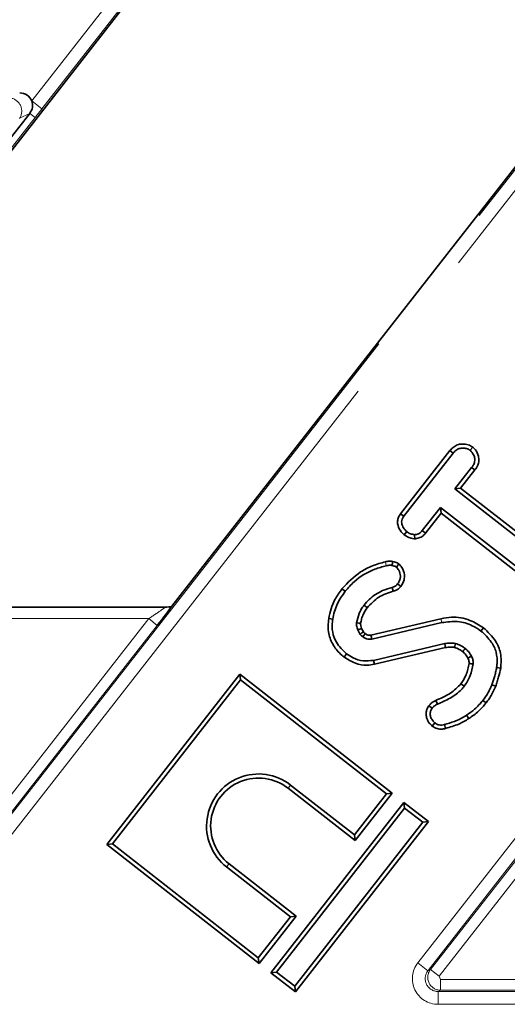
# Model space of a CAD drawing. Units: millimetres. Extents: x 8 to 571, y 1 to 291.
# Drawn here: x 156 to 159, y 194 to 202 of the extents above; entities that cross this region are included whole.
import ezdxf

# ---------------------------------------------------------------- set-up
doc = ezdxf.new("R2010")
doc.units = ezdxf.units.MM
doc.linetypes.add('PHANTOM', pattern=[12.7, 6.35, -1.27, 1.27, -1.27, 1.27, -1.27])

msp = doc.modelspace()

# ---------------------------------------------------------------- linework, layer by layer
at = {"color": 8, "linetype": 'PHANTOM', "lineweight": 18}
for p, q in [((154.4053, 194.0968), (173.7131, 218.8097)), ((173.7919, 218.7482), (154.484, 194.0353)), ((158.619, 194.2814), (173.4769, 213.2986)), ((173.5556, 213.2371), (158.6977, 194.2199)), ((155.6138, 200.9927), (157.2251, 203.055)), ((157.3038, 202.9935), (155.6925, 200.9311)), ((155.6925, 200.9311), (155.6138, 200.9927)), ((155.5973, 200.8959), (155.5187, 200.8576)), ((155.639, 200.8633), (155.5973, 200.8959)), ((155.639, 200.8633), (150.4483, 194.2195)), ((158.7172, 194.2294), (160.8929, 197.0141)), ((156.5238, 196.9618), (152.7112, 196.9618)), ((154.3337, 194.1586), (156.5238, 196.9618)), ((156.5908, 196.9095), (154.4006, 194.1063)), ((156.5238, 196.9618), (156.5908, 196.9095)), ((160.9598, 196.9618), (158.7841, 194.1771)), ((158.7991, 196.9613), (158.8062, 196.9304)), ((157.6092, 195.6411), (157.6288, 195.6661)), ((157.1496, 195.0528), (157.1301, 195.0278)), ((158.6977, 194.2199), (158.619, 194.2814)), ((158.6977, 194.2199), (158.7172, 194.2294)), ((158.7841, 194.1771), (158.7172, 194.2294)), ((158.7841, 194.1771), (158.7959, 194.1528)), ((158.7959, 194.1528), (162.5705, 194.1528)), ((158.7959, 194.1528), (158.7959, 194.0679)), ((158.7959, 194.0679), (158.7765, 194.0584)), ((158.7765, 193.9585), (158.7765, 194.0584)), ((158.7765, 194.0584), (162.5751, 194.0584)), ((162.5705, 194.0679), (158.7959, 194.0679)), ((162.5751, 193.9585), (158.7765, 193.9585))]:
    msp.add_line(p, q, dxfattribs=at)
at = {"color": 7, "linetype": 'Continuous', "lineweight": 35}
for p, q in [((164.7889, 212.5539), (152.7637, 197.1624)), ((168.7281, 212.4493), (156.703, 197.0578)), ((150.4065, 194.2521), (155.5973, 200.8959)), ((159.0462, 198.2975), (159.0266, 198.2723)), ((158.8693, 198.2707), (158.4847, 197.7784)), ((158.5102, 197.7595), (158.8939, 198.2506)), ((158.8693, 198.2707), (158.8939, 198.2506)), ((159.0378, 198.1385), (158.9076, 197.9718)), ((159.0632, 198.1194), (159.0378, 198.1385)), ((158.9521, 197.9773), (159.0632, 198.1194)), ((158.9521, 197.9773), (158.9076, 197.9718)), ((158.9076, 197.9718), (159.7758, 197.2935)), ((159.7959, 197.318), (158.9521, 197.9773)), ((158.7953, 197.828), (158.6538, 197.647)), ((159.6634, 197.1497), (158.7953, 197.828)), ((158.8007, 197.7835), (158.7953, 197.828)), ((158.4847, 197.7784), (158.5102, 197.7595)), ((158.6783, 197.6268), (158.8007, 197.7835)), ((158.8007, 197.7835), (159.6442, 197.1245)), ((158.5127, 197.6149), (158.5324, 197.6398)), ((158.5944, 197.5835), (158.5941, 197.6155)), ((158.6783, 197.6268), (158.6538, 197.647)), ((158.4721, 197.3875), (158.4527, 197.3622)), ((158.4279, 197.1747), (158.4189, 197.2051)), ((158.4866, 197.2124), (158.4617, 197.2321)), ((158.0284, 197.1944), (158.0535, 197.1749)), ((156.6528, 197.0518), (152.8557, 197.0518)), ((157.9249, 196.9629), (157.9562, 196.9578)), ((158.7991, 196.9613), (158.2543, 196.8342)), ((158.2608, 196.8031), (158.8062, 196.9304)), ((158.1507, 196.8739), (158.169, 196.8394)), ((158.195, 196.858), (158.1802, 196.886)), ((159.1297, 196.8905), (159.1103, 196.8654)), ((158.8291, 196.7671), (158.2738, 196.637)), ((158.0446, 196.6622), (158.0642, 196.6872)), ((158.2808, 196.606), (158.835, 196.7359)), ((158.2808, 196.606), (158.2738, 196.637)), ((157.2344, 196.5285), (156.1979, 195.2019)), ((157.2344, 196.5285), (157.2398, 196.4839)), ((158.4191, 195.6028), (157.2344, 196.5285)), ((159.2638, 196.5751), (159.2324, 196.58)), ((157.2398, 196.4839), (156.2425, 195.2073)), ((158.3746, 195.5974), (157.2398, 196.4839)), ((159.2259, 196.4357), (159.1963, 196.4473)), ((158.7052, 196.2828), (158.7305, 196.2636)), ((158.7579, 196.325), (158.7712, 196.2962)), ((159.1508, 196.3054), (159.1259, 196.3251)), ((159.0158, 196.1837), (158.9986, 196.2104)), ((158.7317, 196.1253), (158.7511, 196.1505)), ((158.8349, 196.1062), (158.8265, 196.1368)), ((157.6092, 195.6411), (158.1307, 195.2337)), ((157.6288, 195.6661), (158.1252, 195.2782)), ((158.1252, 195.2782), (158.3746, 195.5974)), ((158.1307, 195.2337), (158.4191, 195.6028)), ((158.4191, 195.6028), (158.3746, 195.5974)), ((157.4745, 194.2045), (158.5109, 195.5311)), ((158.5109, 195.5311), (158.5164, 195.4866)), ((158.5109, 195.5311), (158.7028, 195.3812)), ((158.5164, 195.4866), (157.519, 194.21)), ((158.6582, 195.3757), (158.5164, 195.4866)), ((157.6609, 194.0992), (158.6582, 195.3757)), ((158.7028, 195.3812), (157.6663, 194.0546)), ((158.7028, 195.3812), (158.6582, 195.3757)), ((158.1307, 195.2337), (158.1252, 195.2782)), ((156.1979, 195.2019), (156.2425, 195.2073)), ((156.1979, 195.2019), (157.3827, 194.2762)), ((156.2425, 195.2073), (157.3772, 194.3208)), ((157.6265, 194.6399), (157.1301, 195.0278)), ((157.6711, 194.6454), (157.1496, 195.0528)), ((157.3772, 194.3208), (157.6265, 194.6399)), ((157.3827, 194.2762), (157.6711, 194.6454)), ((157.6711, 194.6454), (157.6265, 194.6399)), ((157.3827, 194.2762), (157.3772, 194.3208)), ((157.4745, 194.2045), (157.519, 194.21)), ((157.6663, 194.0546), (157.4745, 194.2045)), ((157.519, 194.21), (157.6609, 194.0992)), ((157.6663, 194.0546), (157.6609, 194.0992))]:
    msp.add_line(p, q, dxfattribs=at)
at = {"color": 8, "linetype": 'PHANTOM', "lineweight": 18, "flags": 128}
msp.add_lwpolyline([(158.3663, 197.4043), (158.37, 197.3883), (158.3735, 197.3734)], dxfattribs=at)
at = {"color": 7, "linetype": 'Continuous', "lineweight": 35, "flags": 128}
for points in [[(158.424, 197.4067), (158.4205, 197.3907), (158.4173, 197.3757)], [(158.2254, 197.0471), (158.2175, 197.0533), (158.2089, 197.0599), (158.2004, 197.0666)], [(158.1737, 196.9255), (158.1604, 196.927), (158.1421, 196.9291)], [(158.1802, 196.886), (158.1678, 196.8809), (158.1507, 196.8739)], [(158.2094, 196.8455), (158.2068, 196.842), (158.1987, 196.8309), (158.1907, 196.8199)], [(158.835, 196.7359), (158.8329, 196.747), (158.8291, 196.7671)], [(158.9036, 196.7373), (158.9065, 196.7483), (158.9116, 196.7681)], [(158.969, 196.7039), (158.9754, 196.7123), (158.9819, 196.7207), (158.9883, 196.7292)], [(159.0084, 196.6548), (159.0136, 196.6575), (159.0252, 196.6634), (159.0367, 196.6693)], [(158.955, 196.4543), (158.9664, 196.4457), (158.9803, 196.4352)]]:
    msp.add_lwpolyline(points, dxfattribs=at)
at = {"color": 8, "linetype": 'PHANTOM', "lineweight": 18}
msp.add_arc((155.4319, 200.9137), 0.1034, 327.1251, 84.8749, dxfattribs=at)
at = {"color": 7, "linetype": 'Continuous', "lineweight": 35}
for centre, radius, start, end in [((185.3186, 202.4664), 27.6442, 191.75574, 191.82154), ((155.9207, 172.7333), 24.0798, 82.53404, 82.60966), ((157.3794, 195.347), 0.405, 52, 232), ((157.3794, 195.347), 0.3733, 52, 232)]:
    msp.add_arc(centre, radius, start, end, dxfattribs=at)
for centre, major_axis, ratio, start_param, end_param in [((155.5134, 200.9535), (-0.0969, -0.0473), 0.927761, 3.053511, 4.228386), ((155.5134, 200.9535), (-0.0969, -0.0473), 0.927761, 2.054799, 3.053511), ((156.583, 196.9095), (0.1369, 0.175), 0.027505, 4.733901, 5.744638)]:
    msp.add_ellipse(centre, major_axis=major_axis, ratio=ratio, start_param=start_param, end_param=end_param, dxfattribs=at)
at = {"color": 8, "linetype": 'PHANTOM', "lineweight": 18}
for centre, major_axis, ratio, start_param, end_param in [((156.5161, 196.9618), (0.1369, 0.0899), 0.026009, 4.751969, 6.357672), ((158.777, 194.1586), (0.1803, 0.088), 0.996842, 2.025829, 4.257356), ((158.777, 194.1586), (0.0907, 0.0443), 0.990596, 2.025829, 4.257356), ((158.7959, 194.1678), (-0.0438, 0.0899), 0.997791, 0.455033, 2.68656)]:
    msp.add_ellipse(centre, major_axis=major_axis, ratio=ratio, start_param=start_param, end_param=end_param, dxfattribs=at)
msp.add_open_spline([(155.6925, 200.9311), (155.6841, 200.9205), (155.6662, 200.8978), (155.6484, 200.8752), (155.639, 200.8633)], degree=3, knots=[0, 0, 0, 0, 0.470825, 1, 1, 1, 1], dxfattribs=at)
at = {"color": 7, "linetype": 'Continuous', "lineweight": 35}
for points, knots in [([(159.0462, 198.2975), (159.0351, 198.3041), (159.0099, 198.3193), (158.9669, 198.3231), (158.9252, 198.3165), (158.8928, 198.2972), (158.8768, 198.2792), (158.8693, 198.2707)], [0, 0, 0, 0, 0.194011, 0.442624, 0.635172, 0.828044, 1, 1, 1, 1]), ([(158.8939, 198.2506), (158.9028, 198.2604), (158.9179, 198.2771), (158.9505, 198.2904), (158.9818, 198.2899), (159.009, 198.2839), (159.0219, 198.2754), (159.0266, 198.2723)], [0, 0, 0, 0, 0.265187, 0.448, 0.689713, 0.887146, 1, 1, 1, 1]), ([(159.0632, 198.1194), (159.0713, 198.131), (159.0863, 198.1526), (159.0967, 198.1907), (159.0911, 198.2333), (159.0735, 198.2708), (159.0534, 198.2905), (159.0462, 198.2975)], [0, 0, 0, 0, 0.212529, 0.394903, 0.578554, 0.849789, 1, 1, 1, 1]), ([(159.0266, 198.2723), (159.0364, 198.2609), (159.0526, 198.2418), (159.0636, 198.2101), (159.0624, 198.1818), (159.0522, 198.1583), (159.042, 198.1443), (159.0378, 198.1385)], [0, 0, 0, 0, 0.298914, 0.498222, 0.653227, 0.855916, 1, 1, 1, 1]), ([(158.4847, 197.7784), (158.4788, 197.7695), (158.4668, 197.7517), (158.4592, 197.7194), (158.465, 197.6797), (158.4829, 197.6424), (158.5045, 197.6225), (158.5127, 197.6149)], [0, 0, 0, 0, 0.172788, 0.348438, 0.524714, 0.817631, 1, 1, 1, 1]), ([(158.5324, 197.6398), (158.5234, 197.649), (158.5055, 197.6673), (158.4926, 197.6987), (158.4928, 197.7259), (158.4998, 197.7446), (158.507, 197.7549), (158.5102, 197.7595)], [0, 0, 0, 0, 0.283186, 0.566077, 0.721579, 0.876182, 1, 1, 1, 1]), ([(158.5127, 197.6149), (158.5244, 197.6072), (158.5471, 197.5921), (158.5765, 197.5854), (158.592, 197.5838), (158.5944, 197.5835)], [0, 0, 0, 0, 0.470435, 0.917306, 1, 1, 1, 1]), ([(158.5941, 197.6155), (158.5835, 197.6173), (158.5672, 197.6201), (158.5467, 197.6295), (158.5372, 197.6363), (158.5324, 197.6398)], [0, 0, 0, 0, 0.479636, 0.736831, 1, 1, 1, 1]), ([(158.6538, 197.647), (158.6464, 197.6391), (158.6316, 197.6234), (158.6083, 197.6172), (158.5959, 197.6157), (158.5941, 197.6155)], [0, 0, 0, 0, 0.458262, 0.922464, 1, 1, 1, 1]), ([(158.5944, 197.5835), (158.5994, 197.5841), (158.6165, 197.5861), (158.6452, 197.5953), (158.6666, 197.6132), (158.6765, 197.6246), (158.6783, 197.6268)], [0, 0, 0, 0, 0.15562, 0.533253, 0.911733, 1, 1, 1, 1]), ([(158.3663, 197.4043), (158.3323, 197.395), (158.2651, 197.3765), (158.1438, 197.314), (158.074, 197.2417), (158.0284, 197.1944)], [0, 0, 0, 0, 0.26075, 0.516911, 1, 1, 1, 1]), ([(158.0535, 197.1749), (158.0758, 197.2002), (158.1398, 197.2726), (158.2527, 197.3406), (158.3434, 197.3652), (158.3735, 197.3734)], [0, 0, 0, 0, 0.2642213, 0.755972, 1, 1, 1, 1]), ([(158.424, 197.4067), (158.4148, 197.4081), (158.4005, 197.4102), (158.3811, 197.4077), (158.3713, 197.4054), (158.3663, 197.4043)], [0, 0, 0, 0, 0.477149, 0.737835, 1, 1, 1, 1]), ([(158.3735, 197.3734), (158.3781, 197.3744), (158.3875, 197.3766), (158.4023, 197.3784), (158.4122, 197.3766), (158.4173, 197.3757)], [0, 0, 0, 0, 0.319014, 0.652724, 1, 1, 1, 1]), ([(158.4173, 197.3757), (158.4234, 197.3746), (158.4328, 197.3728), (158.4443, 197.3673), (158.4499, 197.3639), (158.4527, 197.3622)], [0, 0, 0, 0, 0.489039, 0.742709, 1, 1, 1, 1]), ([(158.4721, 197.3875), (158.4675, 197.3904), (158.4583, 197.3961), (158.4423, 197.4031), (158.4306, 197.4054), (158.424, 197.4067)], [0, 0, 0, 0, 0.315835, 0.616907, 1, 1, 1, 1]), ([(158.4527, 197.3622), (158.459, 197.3549), (158.4759, 197.3353), (158.4851, 197.2998), (158.4813, 197.2654), (158.4714, 197.2455), (158.4639, 197.2352), (158.4617, 197.2321)], [0, 0, 0, 0, 0.20211, 0.540749, 0.731213, 0.920661, 1, 1, 1, 1]), ([(158.4866, 197.2124), (158.4972, 197.2292), (158.5148, 197.2571), (158.5156, 197.3102), (158.5026, 197.355), (158.4806, 197.3784), (158.4721, 197.3875)], [0, 0, 0, 0, 0.301851, 0.502534, 0.808714, 1, 1, 1, 1]), ([(158.4189, 197.2051), (158.394, 197.1976), (158.3291, 197.1779), (158.2535, 197.1285), (158.2133, 197.0817), (158.2004, 197.0666)], [0, 0, 0, 0, 0.296988, 0.773446, 1, 1, 1, 1]), ([(158.4617, 197.2321), (158.4573, 197.2272), (158.4472, 197.2162), (158.4311, 197.2089), (158.4211, 197.2058), (158.4189, 197.2051)], [0, 0, 0, 0, 0.383109, 0.868605, 1, 1, 1, 1]), ([(158.4279, 197.1747), (158.4341, 197.1766), (158.4515, 197.1822), (158.4719, 197.1955), (158.4832, 197.2084), (158.4866, 197.2124)], [0, 0, 0, 0, 0.273689, 0.7768, 1, 1, 1, 1]), ([(158.0284, 197.1944), (158.0092, 197.167), (157.9749, 197.1184), (157.941, 197.0393), (157.9302, 196.9884), (157.9249, 196.9629)], [0, 0, 0, 0, 0.391636, 0.695022, 1, 1, 1, 1]), ([(157.9562, 196.9578), (157.9602, 196.9776), (157.9682, 197.0171), (157.9969, 197.0923), (158.0309, 197.142), (158.0535, 197.1749)], [0, 0, 0, 0, 0.251421, 0.50345, 1, 1, 1, 1]), ([(158.2254, 197.0471), (158.2535, 197.0771), (158.3099, 197.1372), (158.3885, 197.1621), (158.4279, 197.1747)], [0, 0, 0, 0, 0.498232, 1, 1, 1, 1]), ([(156.6525, 197.0518), (156.6526, 197.0518), (156.6571, 197.0519), (156.6726, 197.0525), (156.6927, 197.0535), (156.6982, 197.0546), (156.7008, 197.055)], [0, 0, 0, 0, 0.00563, 0.170594, 0.613692, 1, 1, 1, 1]), ([(158.2004, 197.0666), (158.1929, 197.0563), (158.1779, 197.0357), (158.156, 196.9901), (158.1476, 196.9534), (158.1421, 196.9291)], [0, 0, 0, 0, 0.252793, 0.506208, 1, 1, 1, 1]), ([(158.1737, 196.9255), (158.176, 196.9372), (158.1808, 196.9614), (158.1961, 197.0035), (158.2143, 197.0306), (158.2254, 197.0471)], [0, 0, 0, 0, 0.26808, 0.554372, 1, 1, 1, 1]), ([(159.1297, 196.8905), (159.0958, 196.9118), (159.0204, 196.9591), (158.9012, 196.9804), (158.8261, 196.9664), (158.7991, 196.9613)], [0, 0, 0, 0, 0.343259, 0.7640164, 1, 1, 1, 1]), ([(157.9249, 196.9629), (157.9217, 196.9234), (157.9159, 196.8503), (157.9587, 196.751), (158.0067, 196.6934), (158.0383, 196.6674), (158.0446, 196.6622)], [0, 0, 0, 0, 0.345147, 0.638082, 0.928817, 1, 1, 1, 1]), ([(158.0642, 196.6872), (158.0351, 196.7152), (157.9856, 196.7628), (157.9511, 196.8551), (157.9512, 196.9179), (157.9555, 196.9517), (157.9562, 196.9578)], [0, 0, 0, 0, 0.39156, 0.665722, 0.939167, 1, 1, 1, 1]), ([(158.1421, 196.9291), (158.142, 196.922), (158.1418, 196.9092), (158.1457, 196.8907), (158.1491, 196.8795), (158.1507, 196.8739)], [0, 0, 0, 0, 0.374622, 0.685824, 1, 1, 1, 1]), ([(158.1802, 196.886), (158.1784, 196.8922), (158.1755, 196.9021), (158.1735, 196.9154), (158.1737, 196.9223), (158.1737, 196.9255)], [0, 0, 0, 0, 0.482396, 0.766997, 1, 1, 1, 1]), ([(158.8062, 196.9304), (158.8468, 196.9362), (158.9272, 196.9477), (159.0332, 196.9166), (159.0883, 196.88), (159.1103, 196.8654)], [0, 0, 0, 0, 0.3810568, 0.7533032, 1, 1, 1, 1]), ([(158.195, 196.858), (158.1931, 196.8567), (158.1878, 196.8528), (158.1791, 196.8466), (158.1724, 196.8418), (158.169, 196.8394)], [0, 0, 0, 0, 0.21997, 0.609985, 1, 1, 1, 1]), ([(158.169, 196.8394), (158.1706, 196.8376), (158.174, 196.834), (158.1811, 196.8273), (158.1868, 196.8229), (158.1907, 196.8199)], [0, 0, 0, 0, 0.250564, 0.501259, 1, 1, 1, 1]), ([(158.1907, 196.8199), (158.1967, 196.8158), (158.2087, 196.8075), (158.2308, 196.7998), (158.2487, 196.8008), (158.2588, 196.8027), (158.2608, 196.8031)], [0, 0, 0, 0, 0.292534, 0.587843, 0.919747, 1, 1, 1, 1]), ([(158.2094, 196.8455), (158.2077, 196.8468), (158.2041, 196.8496), (158.1992, 196.8537), (158.1963, 196.8567), (158.195, 196.858)], [0, 0, 0, 0, 0.334369, 0.717081, 1, 1, 1, 1]), ([(158.2543, 196.8342), (158.2515, 196.8337), (158.2472, 196.8329), (158.2414, 196.8323), (158.2362, 196.8325), (158.2306, 196.8337), (158.2237, 196.8364), (158.2167, 196.8405), (158.2118, 196.8439), (158.2094, 196.8455)], [0, 0, 0, 0, 0.174678, 0.269584, 0.364673, 0.495822, 0.626822, 0.821971, 1, 1, 1, 1]), ([(159.1103, 196.8654), (159.1393, 196.8384), (159.1898, 196.7913), (159.2337, 196.7008), (159.238, 196.6302), (159.2336, 196.5905), (159.2324, 196.58)], [0, 0, 0, 0, 0.361915, 0.632013, 0.903077, 1, 1, 1, 1]), ([(159.2638, 196.5751), (159.2666, 196.6148), (159.2718, 196.689), (159.2226, 196.803), (159.1636, 196.8586), (159.1297, 196.8905)], [0, 0, 0, 0, 0.328018, 0.613604, 1, 1, 1, 1]), ([(158.9116, 196.7681), (158.9048, 196.7693), (158.8911, 196.7717), (158.8633, 196.7719), (158.8427, 196.769), (158.8291, 196.7671)], [0, 0, 0, 0, 0.251159, 0.502768, 1, 1, 1, 1]), ([(158.9883, 196.7292), (158.9824, 196.7333), (158.9705, 196.7417), (158.9457, 196.7564), (158.9252, 196.7634), (158.9116, 196.7681)], [0, 0, 0, 0, 0.2515823, 0.5034521, 1, 1, 1, 1]), ([(158.2738, 196.637), (158.2467, 196.6337), (158.1924, 196.6272), (158.1196, 196.6501), (158.0806, 196.6762), (158.0642, 196.6872)], [0, 0, 0, 0, 0.366516, 0.732442, 1, 1, 1, 1]), ([(158.835, 196.7359), (158.8414, 196.7368), (158.8547, 196.7386), (158.8777, 196.7409), (158.8941, 196.7386), (158.9036, 196.7373)], [0, 0, 0, 0, 0.281932, 0.584317, 1, 1, 1, 1]), ([(158.9036, 196.7373), (158.9097, 196.7352), (158.9226, 196.7307), (158.9452, 196.7208), (158.9601, 196.7102), (158.969, 196.7039)], [0, 0, 0, 0, 0.261509, 0.556425, 1, 1, 1, 1]), ([(158.969, 196.7039), (158.9737, 196.6999), (158.9834, 196.6915), (158.9964, 196.6747), (159.0041, 196.662), (159.0084, 196.6548)], [0, 0, 0, 0, 0.2922259, 0.6043325, 1, 1, 1, 1]), ([(159.0367, 196.6693), (159.0334, 196.675), (159.0269, 196.6865), (159.0116, 196.7074), (158.9975, 196.7205), (158.9883, 196.7292)], [0, 0, 0, 0, 0.255124, 0.510478, 1, 1, 1, 1]), ([(159.0496, 196.609), (159.0497, 196.6188), (159.0498, 196.6342), (159.0437, 196.6542), (159.039, 196.6643), (159.0367, 196.6693)], [0, 0, 0, 0, 0.468998, 0.732232, 1, 1, 1, 1]), ([(158.0446, 196.6622), (158.0731, 196.6443), (158.1274, 196.6101), (158.2122, 196.5944), (158.2615, 196.6028), (158.2808, 196.606)], [0, 0, 0, 0, 0.402589, 0.765794, 1, 1, 1, 1]), ([(159.0181, 196.6131), (159.0153, 196.5981), (159.0095, 196.5674), (158.9926, 196.5121), (158.9695, 196.4765), (158.955, 196.4543)], [0, 0, 0, 0, 0.265974, 0.542199, 1, 1, 1, 1]), ([(158.9803, 196.4352), (158.9894, 196.4482), (159.0076, 196.4742), (159.034, 196.5319), (159.0434, 196.5782), (159.0496, 196.609)], [0, 0, 0, 0, 0.251611, 0.503897, 1, 1, 1, 1]), ([(159.0084, 196.6548), (159.0101, 196.6511), (159.0138, 196.6434), (159.0181, 196.6295), (159.0181, 196.619), (159.0181, 196.6131)], [0, 0, 0, 0, 0.282117, 0.591429, 1, 1, 1, 1]), ([(159.2324, 196.58), (159.2299, 196.568), (159.2249, 196.5439), (159.213, 196.4996), (159.2028, 196.4676), (159.1963, 196.4473)], [0, 0, 0, 0, 0.267814, 0.535646, 1, 1, 1, 1]), ([(159.2259, 196.4357), (159.2299, 196.4474), (159.2378, 196.4713), (159.2509, 196.5177), (159.2588, 196.5527), (159.2638, 196.5751)], [0, 0, 0, 0, 0.257512, 0.522068, 1, 1, 1, 1]), ([(158.955, 196.4543), (158.9291, 196.4279), (158.8879, 196.386), (158.8167, 196.3495), (158.7774, 196.3331), (158.7579, 196.325)], [0, 0, 0, 0, 0.46263, 0.733479, 1, 1, 1, 1]), ([(158.7712, 196.2962), (158.805, 196.3105), (158.8728, 196.3393), (158.9429, 196.3897), (158.9734, 196.4267), (158.9803, 196.4352)], [0, 0, 0, 0, 0.43378, 0.870766, 1, 1, 1, 1]), ([(159.1963, 196.4473), (159.1909, 196.4353), (159.18, 196.4114), (159.1579, 196.3696), (159.1381, 196.342), (159.1259, 196.3251)], [0, 0, 0, 0, 0.278827, 0.557791, 1, 1, 1, 1]), ([(159.1508, 196.3054), (159.1587, 196.316), (159.1747, 196.3375), (159.2005, 196.3808), (159.2161, 196.4144), (159.2259, 196.4357)], [0, 0, 0, 0, 0.2634466, 0.5333126, 1, 1, 1, 1]), ([(158.7052, 196.2828), (158.6984, 196.2722), (158.6855, 196.2519), (158.6818, 196.2162), (158.6886, 196.1811), (158.7055, 196.149), (158.7235, 196.1327), (158.7317, 196.1253)], [0, 0, 0, 0, 0.2116472, 0.4016296, 0.5902849, 0.8139334, 1, 1, 1, 1]), ([(158.7579, 196.325), (158.7513, 196.3216), (158.7392, 196.3152), (158.721, 196.3014), (158.7111, 196.2897), (158.7052, 196.2828)], [0, 0, 0, 0, 0.32607, 0.602178, 1, 1, 1, 1]), ([(158.7305, 196.2636), (158.735, 196.2689), (158.7429, 196.2782), (158.7571, 196.2888), (158.7665, 196.2937), (158.7712, 196.2962)], [0, 0, 0, 0, 0.397832, 0.695382, 1, 1, 1, 1]), ([(159.1259, 196.3251), (159.1158, 196.313), (159.0956, 196.2887), (159.0544, 196.2485), (159.02, 196.225), (158.9986, 196.2104)], [0, 0, 0, 0, 0.274666, 0.549664, 1, 1, 1, 1]), ([(159.0158, 196.1837), (159.0289, 196.1924), (159.0554, 196.21), (159.1025, 196.2489), (159.1319, 196.2833), (159.1508, 196.3054)], [0, 0, 0, 0, 0.258369, 0.522999, 1, 1, 1, 1]), ([(158.7511, 196.1505), (158.7422, 196.1591), (158.7262, 196.1745), (158.7152, 196.2049), (158.7139, 196.2336), (158.723, 196.2526), (158.7291, 196.2615), (158.7305, 196.2636)], [0, 0, 0, 0, 0.286615, 0.515825, 0.745669, 0.94184, 1, 1, 1, 1]), ([(158.9986, 196.2104), (158.9835, 196.2009), (158.9531, 196.1819), (158.8951, 196.1578), (158.8522, 196.1447), (158.8265, 196.1368)], [0, 0, 0, 0, 0.284759, 0.570225, 1, 1, 1, 1]), ([(158.8265, 196.1368), (158.8195, 196.1351), (158.8056, 196.1318), (158.7829, 196.1333), (158.7648, 196.1411), (158.7547, 196.1481), (158.7511, 196.1505)], [0, 0, 0, 0, 0.267915, 0.538628, 0.837195, 1, 1, 1, 1]), ([(158.8349, 196.1062), (158.8519, 196.1115), (158.8863, 196.1223), (158.9489, 196.1433), (158.9902, 196.1682), (159.0158, 196.1837)], [0, 0, 0, 0, 0.270515, 0.547335, 1, 1, 1, 1]), ([(158.7317, 196.1253), (158.7438, 196.1177), (158.7659, 196.1036), (158.8031, 196.099), (158.8248, 196.1039), (158.8349, 196.1062)], [0, 0, 0, 0, 0.389416, 0.714542, 1, 1, 1, 1])]:
    msp.add_open_spline(points, degree=3, knots=knots, dxfattribs=at)

doc.saveas('drawing.dxf')
